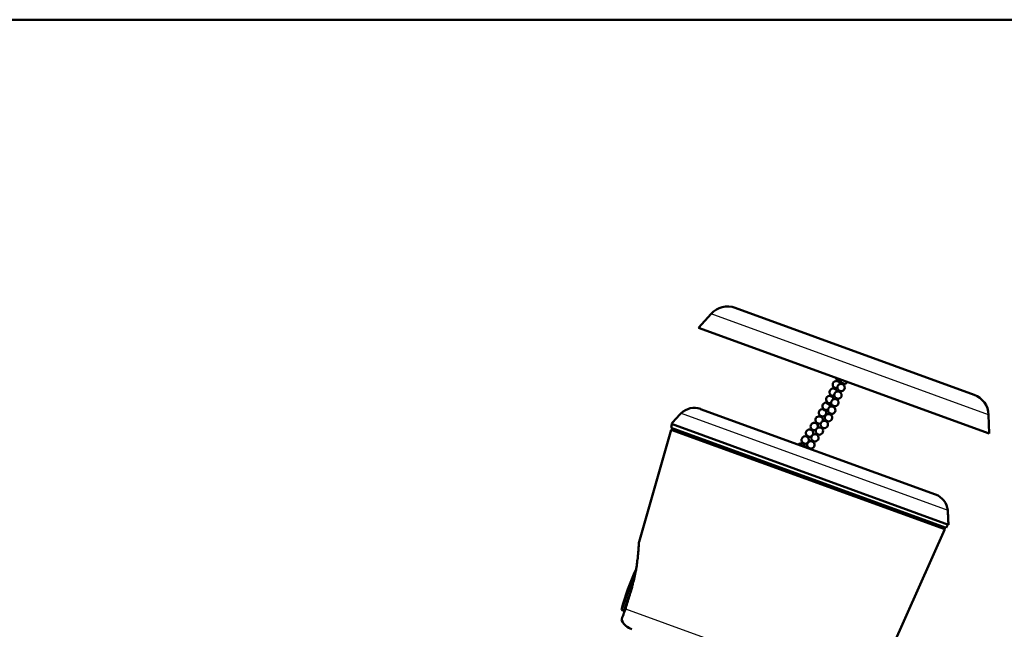
# Paper-space layout 'planning_drawing_5' of a CAD drawing. Units: millimetres. Extents: x 20 to 820, y 20 to 1168.
# Drawn here: x 412 to 679, y 1003 to 1168 of the extents above; entities that cross this region are included whole.
import ezdxf

# ---------------------------------------------------------------- set-up
doc = ezdxf.new("R2010")
doc.units = ezdxf.units.MM
doc.header["$LTSCALE"] = 4
for name, color, linetype, lineweight in [('MaVisibleEdge', 7, 'Continuous', 50), ('MaVisibleEdge thinFlag', 7, 'Continuous', 30), ('Sketch Geometry(DIN)', 7, 'Continuous', 50)]:
    doc.layers.add(name, color=color, linetype=linetype, lineweight=lineweight)

# ---------------------------------------------------------------- blocks, each defined once
blk = doc.blocks.new('Borders Planung Border')
at = {"layer": 'Sketch Geometry(DIN)'}
blk.add_line((5, 292), (205, 292), dxfattribs=at)

psp = doc.layouts.new('planning_drawing_5')

# ---------------------------------------------------------------- linework, layer by layer
at = {"layer": 'MaVisibleEdge'}
for p, q in [((670.77, 1066.31), (606.03, 1089.88)), ((599.52, 1088.25), (596.09, 1084.45)), ((674.89, 1055.77), (596.09, 1084.45)), ((632.78, 1068.09), (632.84, 1068.25)), ((633.24, 1067.9), (633.31, 1068.06)), ((633.58, 1070.04), (633.69, 1070.3)), ((634.04, 1069.85), (634.15, 1070.11)), ((634.85, 1069.25), (634.96, 1069.5)), ((635.32, 1069.06), (635.42, 1069.31)), ((633.16, 1065.16), (633.27, 1065.42)), ((633.62, 1064.97), (633.73, 1065.23)), ((634.01, 1067.2), (634.11, 1067.46)), ((634.47, 1067.01), (634.58, 1067.27)), ((596.61, 1062.44), (660.35, 1039.24)), ((632.32, 1063.12), (632.42, 1063.37)), ((632.78, 1062.93), (632.88, 1063.18)), ((631.47, 1061.07), (631.58, 1061.33)), ((631.93, 1060.88), (632.04, 1061.14)), ((674.71, 1060.88), (674.89, 1055.77)), ((588.62, 1057.37), (588.81, 1058.37)), ((588.62, 1057.37), (663.21, 1030.22)), ((589.27, 1057.14), (588.66, 1056.83)), ((588.72, 1058.4), (663.8, 1031.07)), ((579.94, 1026.4), (588.66, 1056.83)), ((662.83, 1029.83), (588.66, 1056.83)), ((662.56, 1030.46), (662.83, 1029.83)), ((663.21, 1030.22), (663.7, 1031.11)), ((648.76, 998.23), (662.83, 1029.83)), ((575.17, 1007.99), (579.13, 1018.87)), ((575.86, 1007.74), (577.39, 1011.94)), ((575.86, 1007.74), (577.39, 1011.94)), ((575.17, 1007.99), (575.86, 1007.74)), ((575.86, 1007.74), (576.05, 1007.67))]:
    psp.add_line(p, q, dxfattribs=at)
for centre, radius, start, end in [((603.98, 1084.24), 6, 70, 138), ((634.29, 1071.09), 1, 191.0875, 232.7831), ((635.56, 1070.3), 1, 171.7543, 233.0249), ((632.58, 1067.01), 1, 81.1802, 231.6683), ((633.44, 1069.05), 1, 81.1716, 233.0249), ((632.58, 1067.01), 1, 9.2013, 52.3631), ((633.44, 1069.05), 1, 261.98, 286.5639), ((634.71, 1068.26), 1, 81.1716, 233.0249), ((633.44, 1069.05), 1, 9.4628, 53.8332), ((634.29, 1071.09), 1, 261.7384, 286.3189), ((634.71, 1068.26), 1, 261.98, 53.8332), ((635.56, 1070.3), 1, 261.98, 328.2457), ((631.65, 1065.02), 1, 78.5341, 291.9536), ((633.02, 1064.17), 1, 81.1716, 233.0249), ((631.65, 1065.02), 1, 4.3059, 49.5772), ((632.58, 1067.01), 1, 259.5837, 287.3098), ((633.87, 1066.21), 1, 81.1716, 233.0249), ((633.87, 1066.21), 1, 261.98, 53.8332), ((668.72, 1060.68), 6, 2, 70), ((594.9, 1057.75), 5, 70, 134.7438), ((629.69, 1061.45), 1, 75.8454, 234.8375), ((630.67, 1063.18), 1, 75.6664, 301.5195), ((632.18, 1062.13), 1, 81.1716, 233.0249), ((630.67, 1063.18), 1, 348.2112, 46.7089), ((632.18, 1062.13), 1, 261.98, 53.8332), ((633.02, 1064.17), 1, 261.98, 53.8332), ((621.3, 1031.11), 42.5, 134.7438, 140.0514), ((628.77, 1059.46), 1, 80.3396, 219.6658), ((628.77, 1059.46), 1, 340.8954, 51.7843), ((629.69, 1061.45), 1, 253.2082, 46.8793), ((631.33, 1060.08), 1, 81.1716, 230.154), ((631.33, 1060.08), 1, 259.3513, 53.8332), ((627.45, 1057.7), 1, 64.5187, 219.1981), ((628.85, 1056.47), 1, 66.883, 221.2705), ((627.45, 1057.7), 1, 339.3204, 40.1272), ((628.77, 1059.46), 1, 248.6596, 296.5554), ((628.85, 1056.47), 1, 250.2279, 42.0041), ((630.16, 1058.23), 1, 63.4055, 218.1532), ((630.16, 1058.23), 1, 247.1104, 39.2489), ((624.99, 1054.04), 1, 71.5714, 225.4205), ((624.99, 1054.04), 1, 254.3782, 45.7872), ((626.17, 1055.91), 1, 68.07, 222.3069), ((626.17, 1055.91), 1, 251.2645, 306.3171), ((627.64, 1054.63), 1, 70.401, 224.3826), ((626.17, 1055.91), 1, 331.5325, 42.9539), ((627.45, 1057.7), 1, 248.1554, 298.0714), ((627.64, 1054.63), 1, 253.3402, 44.8348), ((623.92, 1052.12), 1, 75.0026, 138.7522), ((623.92, 1052.12), 1, 1.2478, 48.6132), ((626.53, 1052.72), 1, 73.8535, 227.5135), ((626.53, 1052.72), 1, 256.4711, 47.6611), ((658.64, 1034.55), 5, 5.2562, 70), ((621.3, 1031.11), 42.5, 359.9486, 5.2562), ((580.42, 1026.27), 0.5, 164, 177.3512), ((642.76, 989.78), 70, 155.3203, 164.9171), ((575.72, 1005.3), 0.5, 160, 208.0435), ((579.69, 1007.41), 5, 208.0435, 250)]:
    psp.add_arc(centre, radius, start, end, dxfattribs=at)
for centre, major_axis, start_param, end_param in [((633.07, 1068.16), (-0.231, 0.096), 3.141593, 6.283185), ((633.81, 1069.94), (0.231, -0.096), 0.332395, 2.809198), ((635.08, 1069.15), (0.231, -0.096), 0.332395, 2.809198), ((635.19, 1069.41), (-0.231, 0.096), 3.141593, 6.283185), ((633.39, 1065.06), (0.231, -0.096), 0.332395, 2.809198), ((633.5, 1065.32), (-0.231, 0.096), 3.141593, 6.283185), ((634.24, 1067.1), (0.231, -0.096), 0.332395, 2.809198), ((634.35, 1067.36), (-0.231, 0.096), 3.141593, 6.283185), ((632.55, 1063.02), (0.231, -0.096), 0.332395, 2.809198), ((632.65, 1063.28), (-0.231, 0.096), 3.141593, 6.283185), ((631.7, 1060.97), (0.231, -0.096), 0.332395, 2.809198), ((631.81, 1061.24), (-0.231, 0.096), 3.141593, 6.283185)]:
    psp.add_ellipse(centre, major_axis=major_axis, ratio=0.083955, start_param=start_param, end_param=end_param, dxfattribs=at)
for points, knots in [([(632.74, 1068), (632.74, 1068), (632.74, 1068.01), (632.75, 1068.02), (632.75, 1068.03), (632.76, 1068.04), (632.76, 1068.05), (632.76, 1068.06), (632.77, 1068.07), (632.77, 1068.08), (632.77, 1068.09), (632.78, 1068.09)], [3.13085556, 3.13085556, 3.13085556, 3.13085556, 3.13297812, 3.13297812, 3.13513176, 3.13513176, 3.13728539, 3.13728539, 3.13943902, 3.13943902, 3.14159265, 3.14159265, 3.14159265, 3.14159265]), ([(632.74, 1068), (632.74, 1068), (632.74, 1068), (632.75, 1067.99), (632.76, 1067.99), (632.79, 1067.98), (632.82, 1067.97), (632.85, 1067.95), (632.86, 1067.95), (632.88, 1067.94)], [0.10838673, 0.10838673, 0.10838673, 0.10838673, 0.11114005, 0.11114005, 0.12041086, 0.12041086, 0.12967584, 0.12967584, 0.13349233, 0.13349233, 0.13349233, 0.13349233]), ([(632.88, 1067.94), (632.89, 1067.94), (632.91, 1067.93), (632.95, 1067.91), (632.99, 1067.89), (633.02, 1067.88), (633.04, 1067.87), (633.08, 1067.86), (633.12, 1067.84), (633.14, 1067.82), (633.18, 1067.81), (633.19, 1067.8), (633.19, 1067.8), (633.19, 1067.8), (633.19, 1067.8)], [-0.01469408, -0.01469408, -0.01469408, -0.01469408, -0.00925248, -0.00925248, 0, 0, 0, 0.00925248, 0.00925248, 0.01851058, 0.01851058, 0.02777555, 0.02777555, 0.02980569, 0.02980569, 0.02980569, 0.02980569]), ([(633.2, 1067.8), (633.2, 1067.81), (633.2, 1067.81), (633.21, 1067.83), (633.21, 1067.83), (633.22, 1067.85), (633.22, 1067.85), (633.22, 1067.87), (633.23, 1067.88), (633.23, 1067.89), (633.24, 1067.9), (633.24, 1067.9)], [3.13033363, 3.13033363, 3.13033363, 3.13033363, 3.13256148, 3.13256148, 3.13481927, 3.13481927, 3.13707707, 3.13707707, 3.13933486, 3.13933486, 3.14159265, 3.14159265, 3.14159265, 3.14159265]), ([(633.69, 1070.3), (633.69, 1070.3), (633.69, 1070.3), (633.7, 1070.3), (633.72, 1070.3), (633.75, 1070.28), (633.78, 1070.28), (633.8, 1070.27)], [0.18319205, 0.18319205, 0.18319205, 0.18319205, 0.18836215, 0.18836215, 0.19778128, 0.19778128, 0.20712742, 0.20712742, 0.20712742, 0.20712742]), ([(633.8, 1070.27), (633.8, 1070.27), (633.8, 1070.27), (633.83, 1070.26), (633.85, 1070.25), (633.92, 1070.22), (633.95, 1070.21), (634, 1070.18), (634.03, 1070.17), (634.08, 1070.15), (634.1, 1070.14), (634.13, 1070.12), (634.14, 1070.11), (634.15, 1070.11), (634.15, 1070.11), (634.15, 1070.11)], [0.05643772, 0.05643772, 0.05643772, 0.05643772, 0.05651072, 0.05651072, 0.06592778, 0.06592778, 0.07534485, 0.07534485, 0.08476192, 0.08476192, 0.09417899, 0.09417899, 0.10359812, 0.10359812, 0.10784717, 0.10784717, 0.10784717, 0.10784717]), ([(631.84, 1065.99), (631.85, 1066), (631.86, 1066.02), (631.87, 1066.05), (631.88, 1066.07), (631.9, 1066.1), (631.9, 1066.12), (631.92, 1066.15), (631.93, 1066.17), (631.94, 1066.2), (631.95, 1066.21), (631.96, 1066.23)], [2.90909122, 2.90909122, 2.90909122, 2.90909122, 2.91458647, 2.91458647, 2.92008172, 2.92008172, 2.92557697, 2.92557697, 2.93107221, 2.93107221, 2.93634008, 2.93634008, 2.93634008, 2.93634008]), ([(631.84, 1065.99), (631.84, 1065.98), (631.84, 1065.98), (631.85, 1065.97), (631.86, 1065.95), (631.88, 1065.93), (631.91, 1065.91), (631.94, 1065.89), (631.96, 1065.88), (631.98, 1065.87)], [0.254294, 0.254294, 0.254294, 0.254294, 0.25933962, 0.25933962, 0.26861167, 0.26861167, 0.2778774, 0.2778774, 0.28447762, 0.28447762, 0.28447762, 0.28447762]), ([(632.15, 1066.12), (632.15, 1066.13), (632.14, 1066.13), (632.11, 1066.14), (632.08, 1066.16), (632.03, 1066.18), (632.01, 1066.2), (631.98, 1066.21), (631.97, 1066.22), (631.96, 1066.22)], [0.0077436, 0.0077436, 0.0077436, 0.0077436, 0.00925248, 0.00925248, 0.01851058, 0.01851058, 0.02777555, 0.02777555, 0.03572721, 0.03572721, 0.03572721, 0.03572721]), ([(631.98, 1065.87), (631.99, 1065.86), (632, 1065.86), (632.03, 1065.84), (632.07, 1065.82), (632.09, 1065.81), (632.12, 1065.8), (632.15, 1065.79), (632.2, 1065.77), (632.23, 1065.76), (632.26, 1065.76), (632.28, 1065.76), (632.29, 1065.76), (632.29, 1065.76), (632.29, 1065.77)], [0.1362837, 0.1362837, 0.1362837, 0.1362837, 0.13894174, 0.13894174, 0.14819393, 0.14819393, 0.14819393, 0.15744611, 0.15744611, 0.16670438, 0.16670438, 0.17597011, 0.17597011, 0.18019619, 0.18019619, 0.18019619, 0.18019619]), ([(632.4, 1066.02), (632.4, 1066.03), (632.39, 1066.03), (632.36, 1066.04), (632.33, 1066.05), (632.29, 1066.07), (632.25, 1066.08), (632.23, 1066.09), (632.2, 1066.1), (632.18, 1066.11), (632.15, 1066.12)], [0.12248342, 0.12248342, 0.12248342, 0.12248342, 0.12967584, 0.12967584, 0.13893393, 0.13893393, 0.14818642, 0.14818642, 0.14818642, 0.15593001, 0.15593001, 0.15593001, 0.15593001]), ([(632.29, 1065.77), (632.3, 1065.78), (632.31, 1065.8), (632.32, 1065.84), (632.33, 1065.85), (632.35, 1065.89), (632.36, 1065.9), (632.37, 1065.94), (632.38, 1065.96), (632.4, 1065.99), (632.4, 1066.01), (632.41, 1066.02)], [2.90854498, 2.90854498, 2.90854498, 2.90854498, 2.91425406, 2.91425406, 2.91996315, 2.91996315, 2.92567223, 2.92567223, 2.93138131, 2.93138131, 2.93686836, 2.93686836, 2.93686836, 2.93686836]), ([(629.9, 1062.36), (629.91, 1062.37), (629.92, 1062.39), (629.94, 1062.42), (629.94, 1062.43), (629.96, 1062.46), (629.96, 1062.46), (629.97, 1062.47)], [0.57616353, 0.57616353, 0.57616353, 0.57616353, 0.58762715, 0.58762715, 0.59909077, 0.59909077, 0.60646243, 0.60646243, 0.60646243, 0.60646243]), ([(629.9, 1062.36), (629.9, 1062.35), (629.9, 1062.34), (629.9, 1062.32), (629.9, 1062.3), (629.93, 1062.27), (629.95, 1062.25), (629.99, 1062.21), (630.01, 1062.19), (630.04, 1062.17), (630.05, 1062.17), (630.05, 1062.17)], [0.03147117, 0.03147117, 0.03147117, 0.03147117, 0.03711212, 0.03711212, 0.04642798, 0.04642798, 0.05572159, 0.05572159, 0.06498685, 0.06498685, 0.06645654, 0.06645654, 0.06645654, 0.06645654]), ([(630.88, 1064.08), (630.89, 1064.1), (630.9, 1064.11), (630.92, 1064.14), (630.92, 1064.16), (630.94, 1064.19), (630.95, 1064.2), (630.96, 1064.23), (630.97, 1064.25), (630.98, 1064.27), (630.98, 1064.27), (630.99, 1064.27)], [2.68730064, 2.68730064, 2.68730064, 2.68730064, 2.69279624, 2.69279624, 2.69829184, 2.69829184, 2.70378744, 2.70378744, 2.70928304, 2.70928304, 2.71067149, 2.71067149, 2.71067149, 2.71067149]), ([(630.88, 1064.08), (630.88, 1064.08), (630.88, 1064.07), (630.88, 1064.05), (630.89, 1064.03), (630.91, 1063.99), (630.93, 1063.97), (630.97, 1063.93), (631, 1063.91), (631.02, 1063.89), (631.03, 1063.89), (631.03, 1063.89)], [0.25399275, 0.25399275, 0.25399275, 0.25399275, 0.25932516, 0.25932516, 0.26859585, 0.26859585, 0.27786075, 0.27786075, 0.28711883, 0.28711883, 0.28801774, 0.28801774, 0.28801774, 0.28801774]), ([(631.03, 1063.89), (631.05, 1063.88), (631.08, 1063.86), (631.11, 1063.85), (631.13, 1063.84), (631.17, 1063.83), (631.22, 1063.81), (631.25, 1063.81), (631.28, 1063.81), (631.3, 1063.82), (631.32, 1063.83), (631.32, 1063.84), (631.32, 1063.84)], [0.13983207, 0.13983207, 0.13983207, 0.13983207, 0.14818567, 0.14818567, 0.14818567, 0.15743818, 0.15743818, 0.16669626, 0.16669626, 0.17596116, 0.17596116, 0.17989841, 0.17989841, 0.17989841, 0.17989841]), ([(631.32, 1063.84), (631.33, 1063.86), (631.34, 1063.87), (631.36, 1063.9), (631.37, 1063.92), (631.38, 1063.95), (631.39, 1063.97), (631.41, 1064), (631.42, 1064.02), (631.43, 1064.04), (631.43, 1064.04), (631.43, 1064.05)], [2.68674797, 2.68674797, 2.68674797, 2.68674797, 2.6924685, 2.6924685, 2.69818903, 2.69818903, 2.70390956, 2.70390956, 2.70963009, 2.70963009, 2.71132652, 2.71132652, 2.71132652, 2.71132652]), ([(628.93, 1060.44), (628.94, 1060.46), (628.95, 1060.48), (628.96, 1060.51), (628.97, 1060.53), (628.99, 1060.56), (628.99, 1060.58), (629.01, 1060.62), (629.02, 1060.63), (629.03, 1060.66), (629.04, 1060.67), (629.04, 1060.69)], [0.13348741, 0.13348741, 0.13348741, 0.13348741, 0.14473162, 0.14473162, 0.15614913, 0.15614913, 0.16756664, 0.16756664, 0.17898415, 0.17898415, 0.18667161, 0.18667161, 0.18667161, 0.18667161]), ([(628.94, 1060.44), (628.94, 1060.44), (628.94, 1060.44), (628.94, 1060.44), (628.96, 1060.44), (628.99, 1060.42), (629.02, 1060.41), (629.06, 1060.4), (629.08, 1060.39), (629.1, 1060.38)], [0.03594366, 0.03594366, 0.03594366, 0.03594366, 0.03711251, 0.03711251, 0.0464153, 0.0464153, 0.05569432, 0.05569432, 0.06229775, 0.06229775, 0.06229775, 0.06229775]), ([(629.1, 1060.38), (629.11, 1060.37), (629.12, 1060.37), (629.15, 1060.36), (629.19, 1060.34), (629.24, 1060.32), (629.27, 1060.3), (629.32, 1060.28), (629.34, 1060.27), (629.37, 1060.25), (629.38, 1060.25), (629.39, 1060.24), (629.39, 1060.24), (629.39, 1060.24)], [-0.08609258, -0.08609258, -0.08609258, -0.08609258, -0.08343901, -0.08343901, -0.07419407, -0.07419407, -0.06494762, -0.06494762, -0.05567603, -0.05567603, -0.04638284, -0.04638284, -0.04597434, -0.04597434, -0.04597434, -0.04597434]), ([(629.2, 1060.58), (629.18, 1060.59), (629.16, 1060.6), (629.13, 1060.62), (629.12, 1060.63), (629.12, 1060.63)], [-0.06358299, -0.06358299, -0.06358299, -0.06358299, -0.05572159, -0.05572159, -0.05276833, -0.05276833, -0.05276833, -0.05276833]), ([(629.4, 1060.49), (629.4, 1060.49), (629.39, 1060.49), (629.36, 1060.5), (629.33, 1060.52), (629.28, 1060.54), (629.24, 1060.56), (629.21, 1060.57), (629.21, 1060.57), (629.2, 1060.58)], [0.06292443, 0.06292443, 0.06292443, 0.06292443, 0.06498685, 0.06498685, 0.07422804, 0.07422804, 0.08346923, 0.08346923, 0.08487309, 0.08487309, 0.08487309, 0.08487309]), ([(629.39, 1060.24), (629.4, 1060.26), (629.4, 1060.27), (629.42, 1060.3), (629.43, 1060.32), (629.44, 1060.35), (629.45, 1060.37), (629.46, 1060.4), (629.47, 1060.42), (629.48, 1060.45), (629.49, 1060.46), (629.49, 1060.47)], [0.13379235, 0.13379235, 0.13379235, 0.13379235, 0.14455592, 0.14455592, 0.15549561, 0.15549561, 0.1664353, 0.1664353, 0.17737499, 0.17737499, 0.1845046, 0.1845046, 0.1845046, 0.1845046]), ([(630.05, 1062.17), (630.08, 1062.15), (630.1, 1062.14), (630.15, 1062.12), (630.19, 1062.11), (630.24, 1062.09), (630.26, 1062.09), (630.3, 1062.09), (630.32, 1062.1), (630.33, 1062.11), (630.34, 1062.11), (630.34, 1062.12)], [-0.08199954, -0.08199954, -0.08199954, -0.08199954, -0.07422804, -0.07422804, -0.06498685, -0.06498685, -0.05572159, -0.05572159, -0.04642798, -0.04642798, -0.04276005, -0.04276005, -0.04276005, -0.04276005]), ([(630.34, 1062.12), (630.35, 1062.13), (630.36, 1062.14), (630.37, 1062.17), (630.38, 1062.19), (630.39, 1062.21), (630.4, 1062.21), (630.4, 1062.22)], [0.57850373, 0.57850373, 0.57850373, 0.57850373, 0.58967096, 0.58967096, 0.60083818, 0.60083818, 0.60662163, 0.60662163, 0.60662163, 0.60662163]), ([(626.51, 1056.85), (626.52, 1056.86), (626.53, 1056.87), (626.55, 1056.9), (626.56, 1056.92), (626.59, 1056.95), (626.6, 1056.97), (626.62, 1057), (626.63, 1057.01), (626.65, 1057.04), (626.67, 1057.06), (626.68, 1057.08)], [3.367162791, 3.367162791, 3.367162791, 3.367162791, 3.368414134, 3.368414134, 3.369859542, 3.369859542, 3.371304949, 3.371304949, 3.372750356, 3.372750356, 3.374195764, 3.374195764, 3.374195764, 3.374195764]), ([(626.68, 1057.08), (626.68, 1057.08), (626.68, 1057.08), (626.68, 1057.08), (626.69, 1057.08), (626.7, 1057.08), (626.71, 1057.07)], [-0.00444039, -0.00444039, -0.00444039, -0.00444039, 0, 0, 0, 0.00718874, 0.00718874, 0.00718874, 0.00718874]), ([(626.71, 1057.07), (626.71, 1057.07), (626.72, 1057.07), (626.74, 1057.06), (626.76, 1057.05), (626.8, 1057.02), (626.83, 1057), (626.88, 1056.97), (626.91, 1056.95), (626.96, 1056.91), (626.99, 1056.89), (627.02, 1056.85), (627.04, 1056.83), (627.07, 1056.81), (627.08, 1056.8), (627.08, 1056.78), (627.08, 1056.78), (627.08, 1056.78)], [-0.14091316, -0.14091316, -0.14091316, -0.14091316, -0.13884611, -0.13884611, -0.12958996, -0.12958996, -0.12033338, -0.12033338, -0.11107643, -0.11107643, -0.10181948, -0.10181948, -0.0925629, -0.0925629, -0.08330674, -0.08330674, -0.07849179, -0.07849179, -0.07849179, -0.07849179]), ([(627.84, 1058.62), (627.85, 1058.63), (627.86, 1058.64), (627.88, 1058.67), (627.89, 1058.68), (627.91, 1058.71), (627.92, 1058.73), (627.95, 1058.75), (627.96, 1058.77), (627.98, 1058.8), (627.99, 1058.81), (628, 1058.82)], [3.422685982, 3.422685982, 3.422685982, 3.422685982, 3.423814956, 3.423814956, 3.425171588, 3.425171588, 3.42652822, 3.42652822, 3.427884852, 3.427884852, 3.429241484, 3.429241484, 3.429241484, 3.429241484]), ([(628.21, 1058.35), (628.21, 1058.35), (628.21, 1058.35), (628.2, 1058.36), (628.18, 1058.38), (628.14, 1058.42), (628.11, 1058.44), (628.07, 1058.48), (628.04, 1058.5), (627.99, 1058.54), (627.96, 1058.56), (627.92, 1058.58), (627.89, 1058.6), (627.88, 1058.6), (627.88, 1058.6), (627.88, 1058.6)], [0.23973905, 0.23973905, 0.23973905, 0.23973905, 0.2406648, 0.2406648, 0.24992139, 0.24992139, 0.25917834, 0.25917834, 0.26843529, 0.26843529, 0.27769187, 0.27769187, 0.28694802, 0.28694802, 0.28724056, 0.28724056, 0.28724056, 0.28724056]), ([(628, 1058.82), (628, 1058.83), (628.01, 1058.83), (628.01, 1058.83), (628.02, 1058.83), (628.02, 1058.82), (628.04, 1058.82)], [0.14392611, 0.14392611, 0.14392611, 0.14392611, 0.1481973, 0.1481973, 0.1481973, 0.15522273, 0.15522273, 0.15522273, 0.15522273]), ([(628.04, 1058.82), (628.04, 1058.82), (628.04, 1058.82), (628.06, 1058.81), (628.09, 1058.8), (628.13, 1058.77), (628.16, 1058.75), (628.21, 1058.72), (628.24, 1058.69), (628.29, 1058.66), (628.31, 1058.64), (628.35, 1058.6), (628.37, 1058.58), (628.4, 1058.56), (628.41, 1058.55), (628.41, 1058.54), (628.41, 1058.53), (628.41, 1058.53)], [0.00702543, 0.00702543, 0.00702543, 0.00702543, 0.0092521, 0.0092521, 0.01851039, 0.01851039, 0.02777635, 0.02777635, 0.0370489, 0.0370489, 0.0463217, 0.0463217, 0.0555882, 0.0555882, 0.06484678, 0.06484678, 0.0698295, 0.0698295, 0.0698295, 0.0698295]), ([(628.24, 1058.31), (628.25, 1058.33), (628.26, 1058.34), (628.28, 1058.37), (628.29, 1058.38), (628.31, 1058.41), (628.33, 1058.43), (628.35, 1058.46), (628.36, 1058.47), (628.39, 1058.5), (628.4, 1058.52), (628.41, 1058.53)], [3.422842182, 3.422842182, 3.422842182, 3.422842182, 3.424064942, 3.424064942, 3.425519717, 3.425519717, 3.426974492, 3.426974492, 3.428429268, 3.428429268, 3.429884043, 3.429884043, 3.429884043, 3.429884043]), ([(629.38, 1057.62), (629.37, 1057.61), (629.36, 1057.59), (629.33, 1057.56), (629.32, 1057.55), (629.3, 1057.52), (629.29, 1057.5), (629.26, 1057.47), (629.25, 1057.45), (629.23, 1057.43), (629.22, 1057.41), (629.21, 1057.4)], [2.890429513, 2.890429513, 2.890429513, 2.890429513, 2.8918745, 2.8918745, 2.893319487, 2.893319487, 2.894764473, 2.894764473, 2.89620946, 2.89620946, 2.89744928, 2.89744928, 2.89744928, 2.89744928]), ([(629.26, 1057.38), (629.26, 1057.38), (629.25, 1057.38), (629.25, 1057.38), (629.25, 1057.38), (629.25, 1057.39)], [0.136775852, 0.136775852, 0.136775852, 0.136775852, 0.1388465, 0.1388465, 0.140035954, 0.140035954, 0.140035954, 0.140035954]), ([(629.6, 1057.13), (629.59, 1057.14), (629.59, 1057.14), (629.58, 1057.15), (629.56, 1057.17), (629.52, 1057.21), (629.49, 1057.23), (629.44, 1057.26), (629.41, 1057.29), (629.36, 1057.32), (629.33, 1057.34), (629.29, 1057.36), (629.28, 1057.37), (629.26, 1057.38)], [0.23909327, 0.23909327, 0.23909327, 0.23909327, 0.24066535, 0.24066535, 0.24992198, 0.24992198, 0.25917899, 0.25917899, 0.268436, 0.268436, 0.27769262, 0.27769262, 0.28487813, 0.28487813, 0.28487813, 0.28487813]), ([(629.38, 1057.62), (629.38, 1057.63), (629.38, 1057.63), (629.39, 1057.63), (629.39, 1057.63), (629.41, 1057.62), (629.42, 1057.61), (629.43, 1057.61), (629.43, 1057.61)], [0.14371696, 0.14371696, 0.14371696, 0.14371696, 0.14810175, 0.14810175, 0.14810175, 0.15735755, 0.15735755, 0.15859852, 0.15859852, 0.15859852, 0.15859852]), ([(629.43, 1057.61), (629.44, 1057.6), (629.46, 1057.59), (629.5, 1057.57), (629.53, 1057.55), (629.58, 1057.51), (629.61, 1057.49), (629.66, 1057.45), (629.68, 1057.43), (629.72, 1057.39), (629.74, 1057.38), (629.76, 1057.35), (629.77, 1057.34), (629.78, 1057.33), (629.78, 1057.32), (629.78, 1057.32)], [0.01049677, 0.01049677, 0.01049677, 0.01049677, 0.01851194, 0.01851194, 0.02776851, 0.02776851, 0.03702543, 0.03702543, 0.04628236, 0.04628236, 0.05553893, 0.05553893, 0.06479508, 0.06479508, 0.06966563, 0.06966563, 0.06966563, 0.06966563]), ([(629.78, 1057.32), (629.77, 1057.31), (629.75, 1057.29), (629.73, 1057.26), (629.72, 1057.25), (629.7, 1057.22), (629.69, 1057.2), (629.67, 1057.17), (629.66, 1057.16), (629.64, 1057.13), (629.63, 1057.12), (629.62, 1057.11)], [2.890579171, 2.890579171, 2.890579171, 2.890579171, 2.891962906, 2.891962906, 2.89334664, 2.89334664, 2.894730375, 2.894730375, 2.89611411, 2.89611411, 2.897288708, 2.897288708, 2.897288708, 2.897288708]), ([(630.69, 1059.32), (630.68, 1059.31), (630.68, 1059.29), (630.66, 1059.27), (630.65, 1059.26), (630.63, 1059.23), (630.63, 1059.22), (630.61, 1059.2), (630.6, 1059.19), (630.58, 1059.17), (630.58, 1059.16), (630.57, 1059.15)], [0.18788532, 0.18788532, 0.18788532, 0.18788532, 0.20409794, 0.20409794, 0.22031056, 0.22031056, 0.23652318, 0.23652318, 0.2527358, 0.2527358, 0.26543684, 0.26543684, 0.26543684, 0.26543684]), ([(630.68, 1059.09), (630.67, 1059.09), (630.67, 1059.09), (630.64, 1059.11), (630.62, 1059.12), (630.61, 1059.13)], [0.0540146, 0.0540146, 0.0540146, 0.0540146, 0.05554084, 0.05554084, 0.06465929, 0.06465929, 0.06465929, 0.06465929]), ([(630.93, 1058.87), (630.93, 1058.87), (630.93, 1058.87), (630.92, 1058.88), (630.9, 1058.9), (630.86, 1058.94), (630.84, 1058.96), (630.79, 1059), (630.76, 1059.02), (630.72, 1059.06), (630.7, 1059.07), (630.68, 1059.09)], [0.16599577, 0.16599577, 0.16599577, 0.16599577, 0.16661736, 0.16661736, 0.17587421, 0.17587421, 0.1851317, 0.1851317, 0.19438927, 0.19438927, 0.20212008, 0.20212008, 0.20212008, 0.20212008]), ([(630.69, 1059.32), (630.69, 1059.32), (630.69, 1059.32), (630.71, 1059.32), (630.72, 1059.32), (630.75, 1059.31), (630.76, 1059.3), (630.78, 1059.3)], [0.21850052, 0.21850052, 0.21850052, 0.21850052, 0.22306908, 0.22306908, 0.23229882, 0.23229882, 0.238842, 0.238842, 0.238842, 0.238842]), ([(630.78, 1059.3), (630.79, 1059.29), (630.8, 1059.29), (630.83, 1059.28), (630.86, 1059.26), (630.91, 1059.24), (630.95, 1059.22), (631, 1059.2), (631.03, 1059.18), (631.08, 1059.16), (631.1, 1059.14), (631.13, 1059.12), (631.14, 1059.11), (631.15, 1059.11), (631.15, 1059.11), (631.15, 1059.1)], [0.09012929, 0.09012929, 0.09012929, 0.09012929, 0.09285917, 0.09285917, 0.10218187, 0.10218187, 0.11154122, 0.11154122, 0.12089683, 0.12089683, 0.13021084, 0.13021084, 0.13947952, 0.13947952, 0.14408676, 0.14408676, 0.14408676, 0.14408676]), ([(631.15, 1059.1), (631.14, 1059.08), (631.12, 1059.07), (631.1, 1059.03), (631.09, 1059.01), (631.06, 1058.97), (631.05, 1058.95), (631.02, 1058.92), (631.01, 1058.9), (630.98, 1058.86), (630.97, 1058.85), (630.96, 1058.83)], [0.166679, 0.166679, 0.166679, 0.166679, 0.1876523, 0.1876523, 0.2086256, 0.2086256, 0.2295989, 0.2295989, 0.2505723, 0.2505723, 0.2685955, 0.2685955, 0.2685955, 0.2685955]), ([(625.28, 1055), (625.29, 1055.02), (625.3, 1055.03), (625.32, 1055.06), (625.33, 1055.08), (625.35, 1055.11), (625.36, 1055.13), (625.38, 1055.16), (625.39, 1055.18), (625.42, 1055.21), (625.43, 1055.22), (625.44, 1055.24)], [3.311643257, 3.311643257, 3.311643257, 3.311643257, 3.312927561, 3.312927561, 3.314374111, 3.314374111, 3.315820661, 3.315820661, 3.317267212, 3.317267212, 3.318713762, 3.318713762, 3.318713762, 3.318713762]), ([(625.33, 1054.99), (625.33, 1054.99), (625.33, 1054.99), (625.32, 1054.99), (625.32, 1054.99), (625.31, 1054.99)], [-0.00969974, -0.00969974, -0.00969974, -0.00969974, -0.00925575, -0.00925575, -0.006339006, -0.006339006, -0.006339006, -0.006339006]), ([(625.69, 1054.76), (625.69, 1054.76), (625.68, 1054.77), (625.67, 1054.78), (625.65, 1054.8), (625.61, 1054.83), (625.58, 1054.85), (625.53, 1054.88), (625.49, 1054.9), (625.44, 1054.93), (625.41, 1054.95), (625.37, 1054.97), (625.34, 1054.98), (625.33, 1054.99)], [0.08969701, 0.08969701, 0.08969701, 0.08969701, 0.09256341, 0.09256341, 0.1018201, 0.1018201, 0.11107723, 0.11107723, 0.12033435, 0.12033435, 0.12959104, 0.12959104, 0.13840323, 0.13840323, 0.13840323, 0.13840323]), ([(625.44, 1055.24), (625.44, 1055.24), (625.44, 1055.24), (625.44, 1055.24), (625.45, 1055.24), (625.46, 1055.24), (625.47, 1055.24)], [-0.00459757, -0.00459757, -0.00459757, -0.00459757, 0, 0, 0, 0.00636459, 0.00636459, 0.00636459, 0.00636459]), ([(625.47, 1055.24), (625.47, 1055.24), (625.47, 1055.23), (625.5, 1055.23), (625.52, 1055.21), (625.56, 1055.19), (625.59, 1055.17), (625.65, 1055.14), (625.68, 1055.12), (625.73, 1055.09), (625.75, 1055.07), (625.79, 1055.03), (625.82, 1055.02), (625.84, 1054.99), (625.85, 1054.98), (625.85, 1054.97), (625.85, 1054.97), (625.85, 1054.97)], [-0.14173794, -0.14173794, -0.14173794, -0.14173794, -0.13884677, -0.13884677, -0.1295906, -0.1295906, -0.12033395, -0.12033395, -0.1110769, -0.1110769, -0.10181985, -0.10181985, -0.0925632, -0.0925632, -0.08330703, -0.08330703, -0.07864927, -0.07864927, -0.07864927, -0.07864927]), ([(625.71, 1054.74), (625.72, 1054.76), (625.73, 1054.77), (625.75, 1054.8), (625.76, 1054.81), (625.78, 1054.84), (625.79, 1054.86), (625.81, 1054.89), (625.82, 1054.91), (625.83, 1054.94), (625.84, 1054.95), (625.85, 1054.97)], [3.311811473, 3.311811473, 3.311811473, 3.311811473, 3.313027645, 3.313027645, 3.314409262, 3.314409262, 3.315790879, 3.315790879, 3.317172496, 3.317172496, 3.318554113, 3.318554113, 3.318554113, 3.318554113]), ([(626.9, 1056.59), (626.9, 1056.59), (626.9, 1056.59), (626.88, 1056.61), (626.86, 1056.63), (626.82, 1056.66), (626.8, 1056.68), (626.75, 1056.72), (626.72, 1056.74), (626.67, 1056.77), (626.64, 1056.79), (626.59, 1056.81), (626.57, 1056.82), (626.55, 1056.83), (626.55, 1056.83), (626.55, 1056.83)], [0.09066542, 0.09066542, 0.09066542, 0.09066542, 0.0925632, 0.0925632, 0.10181985, 0.10181985, 0.1110769, 0.1110769, 0.12033395, 0.12033395, 0.1295906, 0.1295906, 0.13884677, 0.13884677, 0.13901278, 0.13901278, 0.13901278, 0.13901278]), ([(626.93, 1056.56), (626.93, 1056.58), (626.94, 1056.59), (626.96, 1056.62), (626.97, 1056.63), (626.99, 1056.66), (627.01, 1056.68), (627.03, 1056.71), (627.04, 1056.72), (627.06, 1056.75), (627.07, 1056.77), (627.08, 1056.78)], [3.367326406, 3.367326406, 3.367326406, 3.367326406, 3.368511669, 3.368511669, 3.369894778, 3.369894778, 3.371277887, 3.371277887, 3.372660996, 3.372660996, 3.374044105, 3.374044105, 3.374044105, 3.374044105]), ([(628.11, 1055.81), (628.09, 1055.8), (628.08, 1055.78), (628.06, 1055.75), (628.05, 1055.73), (628.03, 1055.7), (628.02, 1055.68), (628, 1055.65), (627.99, 1055.64), (627.97, 1055.61), (627.96, 1055.59), (627.95, 1055.58)], [2.945912486, 2.945912486, 2.945912486, 2.945912486, 2.947358511, 2.947358511, 2.948804535, 2.948804535, 2.95025056, 2.95025056, 2.951696585, 2.951696585, 2.952969894, 2.952969894, 2.952969894, 2.952969894]), ([(628.35, 1055.33), (628.35, 1055.33), (628.35, 1055.34), (628.33, 1055.35), (628.31, 1055.37), (628.27, 1055.4), (628.24, 1055.42), (628.19, 1055.45), (628.16, 1055.47), (628.11, 1055.5), (628.08, 1055.52), (628.03, 1055.54), (628.01, 1055.56), (627.99, 1055.56), (627.99, 1055.56), (627.99, 1055.56)], [0.09002221, 0.09002221, 0.09002221, 0.09002221, 0.09256331, 0.09256331, 0.10181999, 0.10181999, 0.11107708, 0.11107708, 0.12033417, 0.12033417, 0.12959084, 0.12959084, 0.13884701, 0.13884701, 0.13954906, 0.13954906, 0.13954906, 0.13954906]), ([(628.11, 1055.81), (628.11, 1055.81), (628.11, 1055.81), (628.11, 1055.81), (628.12, 1055.81), (628.13, 1055.81), (628.15, 1055.8), (628.16, 1055.8), (628.16, 1055.8)], [-0.00454651, -0.00454651, -0.00454651, -0.00454651, 0, 0, 0, 0.00925578, 0.00925578, 0.01179273, 0.01179273, 0.01179273, 0.01179273]), ([(628.16, 1055.8), (628.18, 1055.79), (628.19, 1055.78), (628.23, 1055.76), (628.26, 1055.74), (628.31, 1055.71), (628.34, 1055.69), (628.39, 1055.65), (628.42, 1055.63), (628.46, 1055.6), (628.48, 1055.58), (628.51, 1055.56), (628.51, 1055.55), (628.52, 1055.54), (628.52, 1055.53), (628.52, 1055.53)], [-0.13630955, -0.13630955, -0.13630955, -0.13630955, -0.12959034, -0.12959034, -0.12033372, -0.12033372, -0.11107671, -0.11107671, -0.1018197, -0.1018197, -0.09256307, -0.09256307, -0.08330691, -0.08330691, -0.07859809, -0.07859809, -0.07859809, -0.07859809]), ([(628.52, 1055.53), (628.51, 1055.52), (628.5, 1055.5), (628.48, 1055.47), (628.47, 1055.46), (628.45, 1055.42), (628.44, 1055.41), (628.42, 1055.38), (628.41, 1055.36), (628.39, 1055.34), (628.38, 1055.32), (628.37, 1055.31)], [2.946068905, 2.946068905, 2.946068905, 2.946068905, 2.947451111, 2.947451111, 2.948833317, 2.948833317, 2.950215523, 2.950215523, 2.951597729, 2.951597729, 2.952803833, 2.952803833, 2.952803833, 2.952803833]), ([(624.16, 1053.09), (624.17, 1053.1), (624.17, 1053.12), (624.19, 1053.15), (624.2, 1053.17), (624.22, 1053.2), (624.23, 1053.22), (624.25, 1053.25), (624.26, 1053.27), (624.28, 1053.3), (624.29, 1053.32), (624.3, 1053.34)], [3.256129827, 3.256129827, 3.256129827, 3.256129827, 3.257443876, 3.257443876, 3.258890653, 3.258890653, 3.26033743, 3.26033743, 3.261784208, 3.261784208, 3.263230985, 3.263230985, 3.263230985, 3.263230985]), ([(624.58, 1052.87), (624.58, 1052.87), (624.57, 1052.88), (624.55, 1052.89), (624.53, 1052.91), (624.49, 1052.93), (624.46, 1052.95), (624.41, 1052.98), (624.37, 1053), (624.32, 1053.03), (624.29, 1053.04), (624.24, 1053.06), (624.22, 1053.07), (624.2, 1053.08), (624.19, 1053.08), (624.19, 1053.08)], [0.08873134, 0.08873134, 0.08873134, 0.08873134, 0.09256336, 0.09256336, 0.10182004, 0.10182004, 0.11107715, 0.11107715, 0.12033425, 0.12033425, 0.12959093, 0.12959093, 0.13884711, 0.13884711, 0.14123535, 0.14123535, 0.14123535, 0.14123535]), ([(624.3, 1053.34), (624.3, 1053.34), (624.3, 1053.34), (624.3, 1053.34), (624.31, 1053.34), (624.32, 1053.34), (624.34, 1053.33), (624.35, 1053.33), (624.35, 1053.33)], [-0.00474096, -0.00474096, -0.00474096, -0.00474096, 0, 0, 0, 0.00925575, 0.00925575, 0.01135521, 0.01135521, 0.01135521, 0.01135521]), ([(624.35, 1053.33), (624.37, 1053.32), (624.39, 1053.31), (624.43, 1053.29), (624.46, 1053.27), (624.51, 1053.25), (624.54, 1053.23), (624.59, 1053.2), (624.62, 1053.18), (624.67, 1053.15), (624.69, 1053.13), (624.71, 1053.11), (624.72, 1053.1), (624.73, 1053.09), (624.73, 1053.09), (624.73, 1053.09)], [-0.13674776, -0.13674776, -0.13674776, -0.13674776, -0.12959104, -0.12959104, -0.12033435, -0.12033435, -0.11107723, -0.11107723, -0.1018201, -0.1018201, -0.09256341, -0.09256341, -0.08330723, -0.08330723, -0.07879285, -0.07879285, -0.07879285, -0.07879285]), ([(624.6, 1052.85), (624.61, 1052.87), (624.61, 1052.88), (624.63, 1052.91), (624.64, 1052.93), (624.66, 1052.96), (624.67, 1052.98), (624.68, 1053.01), (624.69, 1053.02), (624.71, 1053.06), (624.72, 1053.07), (624.73, 1053.09)], [3.256295961, 3.256295961, 3.256295961, 3.256295961, 3.257541729, 3.257541729, 3.258922834, 3.258922834, 3.260303939, 3.260303939, 3.261685043, 3.261685043, 3.263066148, 3.263066148, 3.263066148, 3.263066148]), ([(625.86, 1051.99), (625.85, 1051.97), (625.84, 1051.95), (625.83, 1051.92), (625.82, 1051.9), (625.8, 1051.87), (625.79, 1051.85), (625.78, 1051.83), (625.78, 1051.83), (625.78, 1051.83)], [3.056879578, 3.056879578, 3.056879578, 3.056879578, 3.058325371, 3.058325371, 3.059771164, 3.059771164, 3.061216957, 3.061216957, 3.061348937, 3.061348937, 3.061348937, 3.061348937]), ([(625.86, 1051.99), (625.86, 1051.99), (625.86, 1051.99), (625.87, 1051.99), (625.87, 1051.99), (625.89, 1051.99), (625.91, 1051.98), (625.92, 1051.97), (625.93, 1051.97)], [-0.00482858, -0.00482858, -0.00482858, -0.00482858, 0, 0, 0, 0.00925576, 0.00925576, 0.0128249, 0.0128249, 0.0128249, 0.0128249]), ([(625.93, 1051.97), (625.94, 1051.97), (625.96, 1051.96), (625.99, 1051.94), (626.02, 1051.93), (626.08, 1051.9), (626.11, 1051.88), (626.16, 1051.85), (626.19, 1051.84), (626.24, 1051.81), (626.26, 1051.79), (626.29, 1051.77), (626.3, 1051.76), (626.3, 1051.76), (626.3, 1051.75), (626.3, 1051.75)], [-0.13527791, -0.13527791, -0.13527791, -0.13527791, -0.12959088, -0.12959088, -0.12033421, -0.12033421, -0.11107711, -0.11107711, -0.10182001, -0.10182001, -0.09256333, -0.09256333, -0.08330716, -0.08330716, -0.07888036, -0.07888036, -0.07888036, -0.07888036]), ([(626.3, 1051.75), (626.29, 1051.74), (626.29, 1051.72), (626.27, 1051.69), (626.26, 1051.67), (626.25, 1051.66)], [3.057042381, 3.057042381, 3.057042381, 3.057042381, 3.05842418, 3.05842418, 3.059793369, 3.059793369, 3.059793369, 3.059793369]), ([(626.93, 1053.93), (626.92, 1053.91), (626.91, 1053.9), (626.89, 1053.86), (626.88, 1053.85), (626.86, 1053.81), (626.85, 1053.8), (626.83, 1053.76), (626.82, 1053.75), (626.81, 1053.72), (626.8, 1053.7), (626.79, 1053.69)], [3.001394869, 3.001394869, 3.001394869, 3.001394869, 3.002841416, 3.002841416, 3.004287962, 3.004287962, 3.005734508, 3.005734508, 3.007181055, 3.007181055, 3.00848519, 3.00848519, 3.00848519, 3.00848519]), ([(627.21, 1053.46), (627.2, 1053.46), (627.2, 1053.47), (627.18, 1053.48), (627.16, 1053.5), (627.12, 1053.52), (627.09, 1053.54), (627.03, 1053.57), (627, 1053.59), (626.95, 1053.62), (626.92, 1053.64), (626.87, 1053.66), (626.85, 1053.67), (626.83, 1053.68), (626.82, 1053.68), (626.82, 1053.68)], [0.0890569, 0.0890569, 0.0890569, 0.0890569, 0.09256333, 0.09256333, 0.10182001, 0.10182001, 0.11107711, 0.11107711, 0.12033421, 0.12033421, 0.12959088, 0.12959088, 0.13884706, 0.13884706, 0.14097741, 0.14097741, 0.14097741, 0.14097741]), ([(626.93, 1053.93), (626.93, 1053.93), (626.93, 1053.93), (626.94, 1053.93), (626.95, 1053.93), (626.96, 1053.93), (626.98, 1053.92), (626.99, 1053.92), (626.99, 1053.92)], [-0.00469455, -0.00469455, -0.00469455, -0.00469455, 0, 0, 0, 0.00925576, 0.00925576, 0.01221019, 0.01221019, 0.01221019, 0.01221019]), ([(626.99, 1053.92), (627.01, 1053.91), (627.02, 1053.9), (627.06, 1053.88), (627.09, 1053.87), (627.14, 1053.84), (627.18, 1053.82), (627.23, 1053.78), (627.26, 1053.77), (627.3, 1053.74), (627.32, 1053.72), (627.34, 1053.7), (627.35, 1053.69), (627.36, 1053.68), (627.36, 1053.67), (627.36, 1053.67)], [-0.13589258, -0.13589258, -0.13589258, -0.13589258, -0.12959084, -0.12959084, -0.12033417, -0.12033417, -0.11107708, -0.11107708, -0.10181999, -0.10181999, -0.09256331, -0.09256331, -0.08330714, -0.08330714, -0.07874635, -0.07874635, -0.07874635, -0.07874635]), ([(627.36, 1053.67), (627.35, 1053.66), (627.34, 1053.64), (627.32, 1053.61), (627.31, 1053.59), (627.3, 1053.56), (627.29, 1053.55), (627.27, 1053.52), (627.26, 1053.5), (627.24, 1053.47), (627.23, 1053.46), (627.22, 1053.44)], [3.001557362, 3.001557362, 3.001557362, 3.001557362, 3.002938815, 3.002938815, 3.004320269, 3.004320269, 3.005701722, 3.005701722, 3.007083175, 3.007083175, 3.008319423, 3.008319423, 3.008319423, 3.008319423]), ([(579.92, 1026.29), (579.92, 1026.29), (579.92, 1026.25), (579.91, 1026.11), (579.9, 1026), (579.89, 1025.71), (579.88, 1025.52), (579.85, 1025.07), (579.83, 1024.8), (579.79, 1024.17), (579.76, 1023.8), (579.68, 1022.99), (579.64, 1022.52), (579.52, 1021.52), (579.45, 1020.98), (579.29, 1019.85), (579.2, 1019.27), (578.98, 1018.07), (578.86, 1017.46), (578.59, 1016.23), (578.44, 1015.61), (578.18, 1014.61), (578.08, 1014.22), (577.86, 1013.46), (577.74, 1013.08), (577.62, 1012.71)], [2.480586, 2.480586, 2.480586, 2.480586, 2.616731, 2.616731, 2.755782, 2.755782, 2.9007, 2.9007, 3.055978, 3.055978, 3.224024, 3.224024, 3.408064, 3.408064, 3.602325, 3.602325, 3.796586, 3.796586, 3.990847, 3.990847, 4.185108, 4.185108, 4.304151, 4.304151, 4.423194, 4.423194, 4.423194, 4.423194]), ([(577.62, 1012.71), (577.53, 1012.41), (577.45, 1012.12), (577.27, 1011.53), (577.18, 1011.23), (577, 1010.64), (576.91, 1010.35), (576.73, 1009.76), (576.64, 1009.47), (576.46, 1008.88), (576.37, 1008.59), (576.27, 1008.31)], [2.3285672, 2.3285672, 2.3285672, 2.3285672, 2.4212268, 2.4212268, 2.5138865, 2.5138865, 2.6065461, 2.6065461, 2.6992057, 2.6992057, 2.7918654, 2.7918654, 2.7918654, 2.7918654]), ([(577.64, 1012.69), (577.64, 1012.69), (577.64, 1012.69), (577.63, 1012.7), (577.62, 1012.71), (577.62, 1012.71)], [-0.00031155, -0.00031155, -0.00031155, -0.00031155, 0, 0, 0.01457356, 0.01457356, 0.01457356, 0.01457356]), ([(576.16, 1007.97), (576.09, 1007.77), (576.02, 1007.57), (575.91, 1007.28), (575.87, 1007.16), (575.74, 1006.82), (575.67, 1006.63), (575.57, 1006.33), (575.52, 1006.22), (575.43, 1005.96), (575.39, 1005.85), (575.32, 1005.66), (575.29, 1005.59), (575.26, 1005.49), (575.25, 1005.47), (575.25, 1005.47)], [3.460398, 3.460398, 3.460398, 3.460398, 3.538076, 3.538076, 3.599248, 3.599248, 3.738716, 3.738716, 3.867965, 3.867965, 4.062019, 4.062019, 4.280417, 4.280417, 4.525787, 4.525787, 4.525787, 4.525787]), ([(576.27, 1008.31), (576.26, 1008.28), (576.26, 1008.26), (576.24, 1008.21), (576.23, 1008.18), (576.22, 1008.14), (576.21, 1008.11), (576.19, 1008.07), (576.19, 1008.05), (576.17, 1008.01), (576.17, 1007.99), (576.16, 1007.97)], [-0.03664356, -0.03664356, -0.03664356, -0.03664356, -0.02904549, -0.02904549, -0.02144742, -0.02144742, -0.01384936, -0.01384936, -0.00625129, -0.00625129, 0.00134678, 0.00134678, 0.00134678, 0.00134678])]:
    psp.add_open_spline(points, degree=3, knots=knots, dxfattribs=at)
for points in [[(626.55, 1056.83), (626.55, 1056.83), (626.55, 1056.83), (626.54, 1056.84)], [(627.99, 1055.56), (627.98, 1055.57), (627.98, 1055.57), (627.98, 1055.57)], [(624.19, 1053.08), (624.18, 1053.08), (624.18, 1053.08), (624.18, 1053.08)], [(626.82, 1053.68), (626.82, 1053.68), (626.81, 1053.68), (626.81, 1053.68)]]:
    psp.add_open_spline(points, degree=3, dxfattribs=at)
at = {"layer": 'MaVisibleEdge thinFlag'}
for p, q in [((674.71, 1060.88), (599.52, 1088.25)), ((591.38, 1061.3), (663.62, 1035)), ((576.29, 1008.28), (642.5, 984.18))]:
    psp.add_line(p, q, dxfattribs=at)
for centre, major_axis, ratio, end_param in [((633.01, 1068), (0.231, -0.096), 0.083955, 3.141593), ((576.63, 1007.8), (-0.47, 0.171), 0.475202, 0.322595), ((576.75, 1008.15), (-0.475, 0.157), 0.141086, 0.29107)]:
    psp.add_ellipse(centre, major_axis=major_axis, ratio=ratio, start_param=0, end_param=end_param, dxfattribs=at)
for points, knots in [([(577.64, 1012.69), (577.96, 1013.69), (578.24, 1014.71), (578.76, 1016.82), (578.99, 1017.93), (579.37, 1020.15), (579.51, 1021.25), (579.72, 1023.09), (579.78, 1023.86), (579.88, 1025.18), (579.9, 1025.71), (579.93, 1026.28), (579.94, 1026.4), (579.94, 1026.4)], [-4.422649, -4.422649, -4.422649, -4.422649, -4.110129, -4.110129, -3.76642, -3.76642, -3.391337, -3.391337, -3.072246, -3.072246, -2.733208, -2.733208, -2.480586, -2.480586, -2.480586, -2.480586]), ([(576.29, 1008.28), (576.52, 1008.98), (576.73, 1009.69), (577.17, 1011.1), (577.38, 1011.81), (577.61, 1012.58), (577.62, 1012.64), (577.64, 1012.69)], [-2.7918654, -2.7918654, -2.7918654, -2.7918654, -2.5692196, -2.5692196, -2.3465748, -2.3465748, -2.3291121, -2.3291121, -2.3291121, -2.3291121]), ([(575.28, 1005.06), (575.28, 1005.06), (575.29, 1005.09), (575.3, 1005.15), (575.31, 1005.2), (575.34, 1005.28), (575.37, 1005.4), (575.39, 1005.5), (575.43, 1005.63), (575.48, 1005.8), (575.52, 1005.92), (575.56, 1006.05), (575.61, 1006.21), (575.66, 1006.39), (575.73, 1006.6), (575.81, 1006.87), (575.85, 1006.99), (575.9, 1007.12), (575.94, 1007.26), (575.99, 1007.38), (576.03, 1007.52), (576.08, 1007.67)], [-4.525787, -4.525787, -4.525787, -4.525787, -4.280417, -4.280417, -4.280417, -4.062019, -4.062019, -4.062019, -3.867965, -3.867965, -3.867965, -3.738716, -3.738716, -3.738716, -3.599248, -3.599248, -3.599248, -3.538076, -3.538076, -3.538076, -3.485854, -3.485854, -3.485854, -3.485854]), ([(576.16, 1007.97), (576.16, 1007.97), (576.16, 1007.97), (576.14, 1007.91), (576.12, 1007.86), (576.1, 1007.76), (576.09, 1007.72), (576.08, 1007.67)], [0, 0, 0, 0, 0.00105063, 0.00105063, 0.01734307, 0.01734307, 0.03172291, 0.03172291, 0.03172291, 0.03172291]), ([(576.08, 1007.67), (576.09, 1007.7), (576.11, 1007.74), (576.13, 1007.81), (576.15, 1007.85), (576.16, 1007.9)], [-0.00010766, -0.00010766, -0.00010766, -0.00010766, 0.01210994, 0.01210994, 0.02544189, 0.02544189, 0.02544189, 0.02544189]), ([(576.16, 1007.9), (576.16, 1007.9), (576.16, 1007.9), (576.17, 1007.91), (576.18, 1007.96), (576.2, 1008.02), (576.24, 1008.14), (576.26, 1008.21), (576.29, 1008.28)], [-0.00134678, -0.00134678, -0.00134678, -0.00134678, 0, 0, 0, 0.01661566, 0.01661566, 0.03664356, 0.03664356, 0.03664356, 0.03664356])]:
    psp.add_open_spline(points, degree=3, knots=knots, dxfattribs=at)

# ---------------------------------------------------------------- block references
at = {"xscale": 4, "yscale": 4, "zscale": 4}
psp.add_blockref('Borders Planung Border', (0, 0), dxfattribs=at)

doc.saveas('drawing.dxf')
